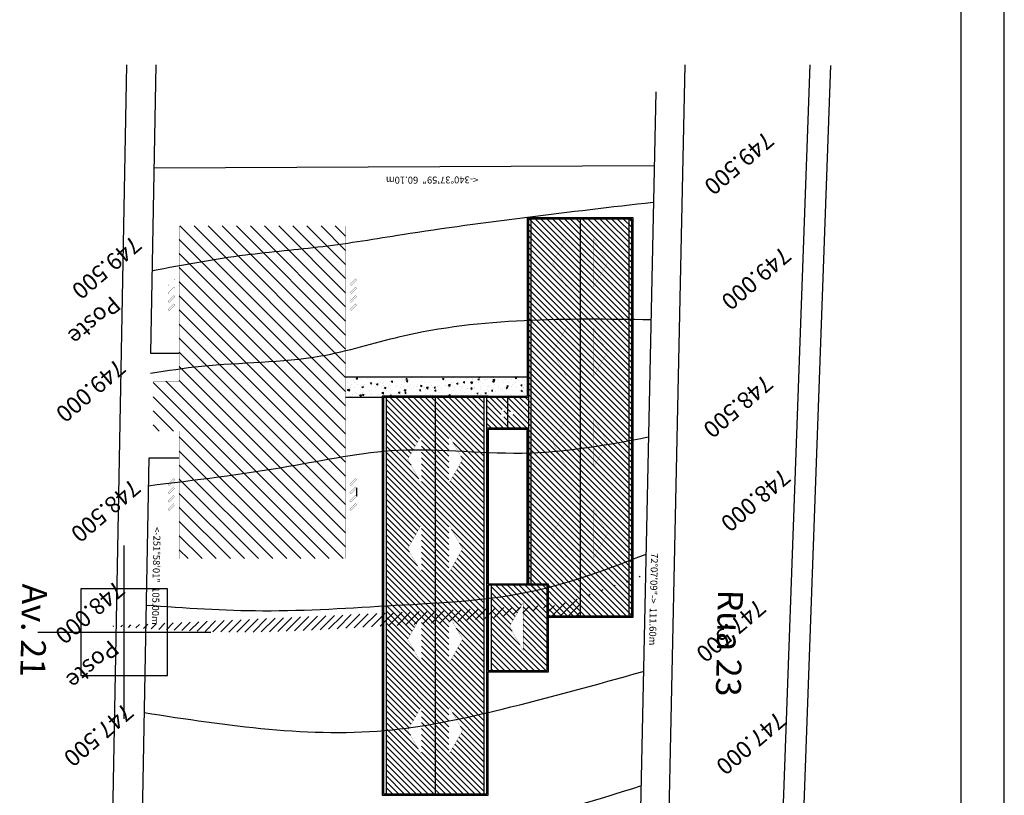
# Model space of a CAD drawing. Units: metres. Extents: x 11250 to 11334, y -260 to -99.
# Drawn here: x 11323 to 11334, y -134 to -125 of the extents above; entities that cross this region are included whole.
import ezdxf
from ezdxf.enums import TextEntityAlignment as Align

# ---------------------------------------------------------------- set-up
doc = ezdxf.new("R2010")
doc.units = ezdxf.units.M
doc.header["$LTSCALE"] = 2.5
doc.header["$MEASUREMENT"] = 0
doc.header["$PDMODE"] = 66
doc.header["$PDSIZE"] = -0.1
doc.layers.get('0').update_dxf_attribs({"linetype": 'CONTINUOUS'})
for name, color, linetype in [('01', 1, 'CONTINUOUS'), ('CV_Prancha', 189, 'CONTINUOUS'), ('PONTO', 7, 'CONTINUOUS')]:
    doc.layers.add(name, color=color, linetype=linetype)
doc.layers.add('01COTAS', color=5, linetype='CONTINUOUS', lineweight=25)
doc.styles.add('1mm', font='ROMANS.shx', dxfattribs={"height": 10})

msp = doc.modelspace()

# ---------------------------------------------------------------- hatches: boundary and pattern name
at = {"linetype": 'Continuous'}
h = msp.add_hatch(dxfattribs=at)
h.set_pattern_fill('AR-CONC', color=256, scale=0.0225, angle=90, style=0)
h.set_pattern_definition([(140, (11747.90043, -3028.93615), (0.0141192304, 0.161383541), [0.016875, -0.185625]), (85, (11747.90043, -3028.93615), (-0.16924323, -0.03121905), [0.0135, -0.1485]), (190.4514, (11747.90161, -3028.9227), (-0.155123897, 0.130164611), [0.014341543, -0.157756975]), (136.1842, (11747.85543, -3028.93615), (0.037241778, 0.240129236), [0.0253125, -0.2784375]), (186.6356, (11747.85854, -3028.91614), (-0.219176521, 0.210299109), [0.021512315, -0.236635425]), (81.1842, (11747.85543, -3028.93615), (-0.219176685, 0.210298938), [0.02025, -0.22275]), (111, (11747.86668, -3028.91365), (0.0905892504, 0.134304087), [0.016875, -0.185625]), (56, (11747.86668, -3028.91365), (-0.16315876, 0.05474595), [0.0135, -0.1485]), (161.4514, (11747.87423, -3028.90246), (-0.072569362, 0.1890500914), [0.014341543, -0.157756975]), (127.5, (11747.900433, -3028.93615), (-0.0749011171, 0.0027359674), [0, -0.1467, 0, -0.15075, 0, -0.1490625]), (97.5, (11747.90043, -3028.93615), (-0.0887426352, 0.059190646), [0, -0.08595, 0, -0.143325, 0, -0.0568125]), (57.5, (11747.900433, -3028.986323), (0.0050748461, 0.1201100481), [0, -0.05625, 0, -0.1755, 0, -0.232875]), (47.5, (11747.90043, -3029.00882), (-0.022523621, 0.131216888), [0, -0.073125, 0, -0.11655, 0, -0.165375])])
h.paths.add_polyline_path([(11326.688, -129.041), (11326.688, -129.28), (11327.112, -129.28), (11327.112, -129.266), (11328.335, -129.266), (11328.785, -129.266), (11328.785, -129.041)])
at = {"linetype": 'Continuous', "true_color": 0xfecc66}
h = msp.add_hatch(dxfattribs=at)
h.set_pattern_fill('ANSI31', color=31, scale=0.528, angle=-180, style=0)
h.set_pattern_definition([(225, (11789.811984, -3318.903147), (0.0466690476, -0.0466690476), [])])
edge = h.paths.add_edge_path()
edge.add_line((11329.033, -131.681), (11329.033, -131.8))
edge.add_line((11329.033, -131.8), (11329.396, -131.8))
edge.add_line((11329.396, -131.8), (11329.396, -131.591))
edge.add_spline(control_points=[(11330.29, -131.274), (11329.829, -131.451), (11328.806, -131.843), (11327.142, -131.91), (11325.494, -132.026), (11324.439, -131.953), (11323.945, -131.918)], knot_values=[0, 0, 0, 0, 0.891605, 1.979289, 2.997914, 3.89782, 3.89782, 3.89782, 3.89782], degree=3, periodic=0)
at = {"layer": '01', "ltscale": 0.1}
h = msp.add_hatch(dxfattribs=at)
h.set_pattern_fill('ANSI31', color=42, scale=0.384, angle=-270, style=0)
h.paths.add_polyline_path([(11330.008, -131.815), (11330.008, -127.207), (11328.785, -127.207), (11328.785, -131.815)])
h = msp.add_hatch(dxfattribs=at)
h.set_pattern_fill('ANSI31', color=42, scale=0.384, angle=-270, style=0)
edge = h.paths.add_edge_path()
edge.add_spline(control_points=[(11327.723, -133.405), (11327.535, -133.441), (11327.346, -133.471), (11327.157, -133.493)], knot_values=[1.967076, 1.967076, 1.967076, 1.967076, 2.315322, 2.315322, 2.315322, 2.315322], degree=3, periodic=0)
edge.add_line((11327.157, -133.493), (11327.157, -133.855))
edge.add_line((11327.157, -133.855), (11327.723, -133.855))
edge.add_line((11327.723, -133.855), (11327.723, -133.405))
edge = h.paths.add_edge_path()
edge.add_spline(control_points=[(11327.505, -131.899), (11327.389, -131.906), (11327.273, -131.912), (11327.157, -131.918)], knot_values=[1.948198, 1.948198, 1.948198, 1.948198, 2.158657, 2.158657, 2.158657, 2.158657], degree=3, periodic=0)
edge.add_line((11327.157, -131.918), (11327.157, -133.493))
edge.add_spline(control_points=[(11327.157, -133.493), (11327.346, -133.471), (11327.535, -133.441), (11327.723, -133.405)], knot_values=[1.967076, 1.967076, 1.967076, 1.967076, 2.315322, 2.315322, 2.315322, 2.315322], degree=3, periodic=0)
edge.add_line((11327.723, -133.405), (11327.723, -131.885))
edge.add_spline(control_points=[(11327.723, -131.885), (11327.67, -131.889), (11327.617, -131.892), (11327.564, -131.895)], knot_values=[2.19409, 2.19409, 2.19409, 2.19409, 2.290514, 2.290514, 2.290514, 2.290514], degree=3, periodic=0)
edge.add_line((11327.564, -131.895), (11327.564, -132.073))
edge.add_line((11327.564, -132.073), (11327.564, -132.35))
edge.add_line((11327.564, -132.35), (11327.406, -132.073))
edge.add_line((11327.406, -132.073), (11327.505, -131.899))
h.paths.add_polyline_path([(11327.564, -132.847), (11327.564, -133.124), (11327.564, -133.401), (11327.406, -133.124)], flags=16)
edge = h.paths.add_edge_path()
edge.add_spline(control_points=[(11327.435, -129.946), (11327.342, -129.945), (11327.249, -129.947), (11327.157, -129.951)], knot_values=[1.94845, 1.94845, 1.94845, 1.94845, 2.11771, 2.11771, 2.11771, 2.11771], degree=3, periodic=0)
edge.add_line((11327.157, -129.951), (11327.157, -131.918))
edge.add_spline(control_points=[(11327.157, -131.918), (11327.273, -131.912), (11327.389, -131.906), (11327.505, -131.899)], knot_values=[1.948198, 1.948198, 1.948198, 1.948198, 2.158657, 2.158657, 2.158657, 2.158657], degree=3, periodic=0)
edge.add_line((11327.505, -131.899), (11327.564, -131.796))
edge.add_line((11327.564, -131.796), (11327.564, -131.895))
edge.add_spline(control_points=[(11327.564, -131.895), (11327.617, -131.892), (11327.67, -131.889), (11327.723, -131.885)], knot_values=[2.19409, 2.19409, 2.19409, 2.19409, 2.290514, 2.290514, 2.290514, 2.290514], degree=3, periodic=0)
edge.add_line((11327.723, -131.885), (11327.723, -129.953))
edge.add_spline(control_points=[(11327.723, -129.953), (11327.67, -129.951), (11327.617, -129.949), (11327.564, -129.948)], knot_values=[2.195809, 2.195809, 2.195809, 2.195809, 2.292478, 2.292478, 2.292478, 2.292478], degree=3, periodic=0)
edge.add_line((11327.564, -129.948), (11327.564, -129.996))
edge.add_line((11327.564, -129.996), (11327.564, -130.273))
edge.add_line((11327.564, -130.273), (11327.406, -129.996))
edge.add_line((11327.406, -129.996), (11327.435, -129.946))
h.paths.add_polyline_path([(11327.564, -131.304), (11327.406, -131.027), (11327.564, -130.75), (11327.564, -131.027)], flags=16)
edge = h.paths.add_edge_path()
edge.add_line((11327.157, -129.281), (11327.157, -129.951))
edge.add_spline(control_points=[(11327.157, -129.951), (11327.249, -129.947), (11327.342, -129.945), (11327.435, -129.946)], knot_values=[1.94845, 1.94845, 1.94845, 1.94845, 2.11771, 2.11771, 2.11771, 2.11771], degree=3, periodic=0)
edge.add_line((11327.435, -129.946), (11327.564, -129.719))
edge.add_line((11327.564, -129.719), (11327.564, -129.948))
edge.add_spline(control_points=[(11327.564, -129.948), (11327.617, -129.949), (11327.67, -129.951), (11327.723, -129.953)], knot_values=[2.195809, 2.195809, 2.195809, 2.195809, 2.292478, 2.292478, 2.292478, 2.292478], degree=3, periodic=0)
edge.add_line((11327.723, -129.953), (11327.723, -129.281))
edge.add_line((11327.723, -129.281), (11327.157, -129.281))
edge = h.paths.add_edge_path()
edge.add_line((11327.723, -129.281), (11327.723, -129.953))
edge.add_spline(control_points=[(11327.723, -129.953), (11327.776, -129.955), (11327.83, -129.957), (11327.883, -129.96)], knot_values=[2.292478, 2.292478, 2.292478, 2.292478, 2.389067, 2.389067, 2.389067, 2.389067], degree=3, periodic=0)
edge.add_line((11327.883, -129.96), (11327.883, -129.719))
edge.add_line((11327.883, -129.719), (11328.023, -129.967))
edge.add_spline(control_points=[(11328.023, -129.967), (11328.112, -129.971), (11328.201, -129.976), (11328.29, -129.98)], knot_values=[2.474182, 2.474182, 2.474182, 2.474182, 2.635483, 2.635483, 2.635483, 2.635483], degree=3, periodic=0)
edge.add_line((11328.29, -129.98), (11328.29, -129.281))
edge.add_line((11328.29, -129.281), (11327.723, -129.281))
edge = h.paths.add_edge_path()
edge.add_line((11328.023, -129.967), (11328.04, -129.996))
edge.add_line((11328.04, -129.996), (11327.883, -130.273))
edge.add_line((11327.883, -130.273), (11327.883, -129.996))
edge.add_line((11327.883, -129.996), (11327.883, -129.96))
edge.add_spline(control_points=[(11327.883, -129.96), (11327.83, -129.957), (11327.776, -129.955), (11327.723, -129.953)], knot_values=[2.292478, 2.292478, 2.292478, 2.292478, 2.389067, 2.389067, 2.389067, 2.389067], degree=3, periodic=0)
edge.add_line((11327.723, -129.953), (11327.723, -131.885))
edge.add_spline(control_points=[(11327.723, -131.885), (11327.777, -131.882), (11327.83, -131.878), (11327.883, -131.874)], knot_values=[2.290514, 2.290514, 2.290514, 2.290514, 2.387088, 2.387088, 2.387088, 2.387088], degree=3, periodic=0)
edge.add_line((11327.883, -131.874), (11327.883, -131.796))
edge.add_line((11327.883, -131.796), (11327.925, -131.87))
edge.add_spline(control_points=[(11327.925, -131.87), (11328.047, -131.86), (11328.169, -131.848), (11328.29, -131.834)], knot_values=[2.412754, 2.412754, 2.412754, 2.412754, 2.634733, 2.634733, 2.634733, 2.634733], degree=3, periodic=0)
edge.add_line((11328.29, -131.834), (11328.29, -129.98))
edge.add_spline(control_points=[(11328.29, -129.98), (11328.201, -129.976), (11328.112, -129.971), (11328.023, -129.967)], knot_values=[2.474182, 2.474182, 2.474182, 2.474182, 2.635483, 2.635483, 2.635483, 2.635483], degree=3, periodic=0)
h.paths.add_polyline_path([(11327.883, -130.75), (11328.04, -131.027), (11327.883, -131.304), (11327.883, -131.027)], flags=16)
edge = h.paths.add_edge_path()
edge.add_spline(control_points=[(11328.29, -131.834), (11328.169, -131.848), (11328.047, -131.86), (11327.925, -131.87)], knot_values=[2.412754, 2.412754, 2.412754, 2.412754, 2.634733, 2.634733, 2.634733, 2.634733], degree=3, periodic=0)
edge.add_line((11327.925, -131.87), (11328.04, -132.073))
edge.add_line((11328.04, -132.073), (11327.883, -132.35))
edge.add_line((11327.883, -132.35), (11327.883, -132.073))
edge.add_line((11327.883, -132.073), (11327.883, -131.874))
edge.add_spline(control_points=[(11327.883, -131.874), (11327.83, -131.878), (11327.777, -131.882), (11327.723, -131.885)], knot_values=[2.290514, 2.290514, 2.290514, 2.290514, 2.387088, 2.387088, 2.387088, 2.387088], degree=3, periodic=0)
edge.add_line((11327.723, -131.885), (11327.723, -133.405))
edge.add_spline(control_points=[(11327.723, -133.405), (11327.777, -133.394), (11327.83, -133.384), (11327.883, -133.373)], knot_values=[2.315322, 2.315322, 2.315322, 2.315322, 2.413717, 2.413717, 2.413717, 2.413717], degree=3, periodic=0)
edge.add_line((11327.883, -133.373), (11327.883, -133.124))
edge.add_line((11327.883, -133.124), (11327.883, -132.847))
edge.add_line((11327.883, -132.847), (11328.04, -133.124))
edge.add_line((11328.04, -133.124), (11327.901, -133.369))
edge.add_spline(control_points=[(11327.901, -133.369), (11328.031, -133.342), (11328.161, -133.313), (11328.29, -133.282)], knot_values=[2.425037, 2.425037, 2.425037, 2.425037, 2.665693, 2.665693, 2.665693, 2.665693], degree=3, periodic=0)
edge.add_line((11328.29, -133.282), (11328.29, -131.834))
edge = h.paths.add_edge_path()
edge.add_spline(control_points=[(11328.29, -133.282), (11328.161, -133.313), (11328.031, -133.342), (11327.901, -133.369)], knot_values=[2.425037, 2.425037, 2.425037, 2.425037, 2.665693, 2.665693, 2.665693, 2.665693], degree=3, periodic=0)
edge.add_line((11327.901, -133.369), (11327.883, -133.401))
edge.add_line((11327.883, -133.401), (11327.883, -133.373))
edge.add_spline(control_points=[(11327.883, -133.373), (11327.83, -133.384), (11327.777, -133.394), (11327.723, -133.405)], knot_values=[2.315322, 2.315322, 2.315322, 2.315322, 2.413717, 2.413717, 2.413717, 2.413717], degree=3, periodic=0)
edge.add_line((11327.723, -133.405), (11327.723, -133.855))
edge.add_line((11327.723, -133.855), (11328.29, -133.855))
edge.add_line((11328.29, -133.855), (11328.29, -133.282))
edge = h.paths.add_edge_path()
edge.add_spline(control_points=[(11328.665, -131.779), (11328.567, -131.796), (11328.468, -131.811), (11328.369, -131.824)], knot_values=[2.682768, 2.682768, 2.682768, 2.682768, 2.865152, 2.865152, 2.865152, 2.865152], degree=3, periodic=0)
edge.add_line((11328.369, -131.824), (11328.369, -132.434))
edge.add_line((11328.369, -132.434), (11329.018, -132.434))
edge.add_line((11329.018, -132.434), (11329.018, -131.704))
edge.add_spline(control_points=[(11329.018, -131.704), (11328.976, -131.714), (11328.884, -131.736), (11328.791, -131.755), (11328.74, -131.765)], knot_values=[2.911233, 2.911233, 2.911233, 2.911233, 2.989744, 3.084726, 3.084726, 3.084726, 3.084726], degree=3, periodic=0)
edge.add_line((11328.74, -131.765), (11328.74, -131.925))
edge.add_line((11328.74, -131.925), (11328.74, -132.202))
edge.add_line((11328.74, -132.202), (11328.582, -131.925))
edge.add_line((11328.582, -131.925), (11328.665, -131.779))
edge = h.paths.add_edge_path()
edge.add_line((11328.369, -131.449), (11328.369, -131.824))
edge.add_spline(control_points=[(11328.369, -131.824), (11328.468, -131.811), (11328.567, -131.796), (11328.665, -131.779)], knot_values=[2.682768, 2.682768, 2.682768, 2.682768, 2.865152, 2.865152, 2.865152, 2.865152], degree=3, periodic=0)
edge.add_line((11328.665, -131.779), (11328.74, -131.648))
edge.add_line((11328.74, -131.648), (11328.74, -131.765))
edge.add_spline(control_points=[(11328.74, -131.765), (11328.791, -131.755), (11328.884, -131.736), (11328.976, -131.714), (11329.018, -131.704)], knot_values=[2.911233, 2.911233, 2.911233, 2.911233, 3.006215, 3.084726, 3.084726, 3.084726, 3.084726], degree=3, periodic=0)
edge.add_line((11329.018, -131.704), (11329.018, -131.449))
edge.add_line((11329.018, -131.449), (11328.369, -131.449))
h.paths.add_polyline_path([(11328.56, -129.281), (11328.56, -129.633), (11328.8, -129.633), (11328.8, -129.281)])
h.paths.add_polyline_path([(11328.594, -129.525), (11328.594, -129.456), (11328.594, -129.387), (11328.634, -129.456)], flags=16)
h.paths.add_polyline_path([(11328.32, -129.281), (11328.32, -129.633), (11328.56, -129.633), (11328.56, -129.281)])
h.paths.add_polyline_path([(11328.475, -129.456), (11328.515, -129.387), (11328.515, -129.456), (11328.515, -129.525)], flags=16)
at = {"layer": '01COTAS', "linetype": 'Continuous'}
h = msp.add_hatch(dxfattribs=at)
h.set_pattern_fill('ANSI31,_O', color=252, scale=0.9216, angle=90)
h.set_pattern_definition([(135, (0, 0), (-0.0814587012, -0.0814587012), [])])
h.paths.add_polyline_path([(11326.689, -127.301), (11324.769, -127.301), (11324.769, -129.092), (11324.467, -129.092), (11324.467, -129.668), (11324.769, -129.668), (11324.769, -131.141), (11326.689, -131.141)])

# ---------------------------------------------------------------- linework, layer by layer
at = {"linetype": 'Continuous'}
for p, q in [((11328.829, -127.222), (11328.829, -131.434)), ((11329.396, -127.222), (11329.396, -131.8)), ((11329.963, -131.8), (11329.963, -127.222)), ((11328.785, -129.019), (11328.785, -129.266)), ((11326.688, -129.041), (11328.785, -129.041)), ((11327.264, -129.28), (11326.688, -129.28)), ((11327.127, -129.281), (11327.127, -133.855)), ((11328.32, -129.281), (11327.127, -129.281)), ((11327.157, -129.281), (11327.157, -133.855)), ((11327.723, -129.281), (11327.723, -133.855)), ((11328.29, -133.855), (11328.29, -129.281)), ((11328.32, -133.855), (11328.32, -129.281)), ((11328.8, -129.281), (11328.32, -129.281)), ((11328.335, -129.266), (11328.785, -129.266)), ((11328.56, -129.281), (11328.56, -129.633)), ((11328.32, -129.633), (11328.8, -129.633)), ((11326.817, -130.421), (11326.817, -130.325)), ((11328.369, -131.449), (11328.369, -132.434)), ((11327.127, -133.855), (11328.32, -133.855))]:
    msp.add_line(p, q, dxfattribs=at)
for points in [[(11329.033, -131.815), (11330.008, -131.815), (11330.008, -127.207), (11328.785, -127.207), (11328.785, -129.266)], [(11329.033, -131.8), (11329.993, -131.8), (11329.993, -127.222), (11328.8, -127.222), (11328.8, -131.434)], [(11328.335, -129.266), (11328.335, -129.266), (11327.112, -129.266), (11327.112, -133.87), (11328.335, -133.87), (11328.335, -132.449)], [(11328.335, -131.434), (11328.335, -129.647), (11328.785, -129.647)], [(11328.785, -129.647), (11328.785, -131.434)], [(11328.32, -132.449), (11329.033, -132.449), (11329.033, -131.434), (11328.8, -131.434)], [(11328.785, -131.434), (11328.335, -131.434)], [(11328.335, -132.434), (11328.335, -131.449)]]:
    msp.add_lwpolyline(points, dxfattribs=at)
for points, const_width in [([(11329.237, -127.725), (11329.237, -127.448), (11329.079, -127.725), (11329.237, -128.002), (11329.237, -127.725)], 0.00198), ([(11329.556, -127.725), (11329.556, -127.448), (11329.713, -127.725), (11329.556, -128.002), (11329.556, -127.725)], 0.00198), ([(11324.7, -127.946), (11324.652, -127.994), (11324.639, -127.98), (11324.707, -127.912), (11324.72, -127.926), (11324.7, -127.946)], 0.00192), ([(11324.7, -128.042), (11324.652, -128.09), (11324.639, -128.076), (11324.707, -128.008), (11324.72, -128.022), (11324.7, -128.042)], 0.00192), ([(11326.756, -127.96), (11326.803, -127.912), (11326.817, -127.926), (11326.749, -127.994), (11326.735, -127.98), (11326.756, -127.96)], 0.00192), ([(11326.756, -128.056), (11326.803, -128.008), (11326.817, -128.022), (11326.749, -128.09), (11326.735, -128.076), (11326.756, -128.056)], 0.00192), ([(11324.7, -128.138), (11324.652, -128.186), (11324.639, -128.172), (11324.707, -128.104), (11324.72, -128.118), (11324.7, -128.138)], 0.00192), ([(11326.756, -128.152), (11326.803, -128.104), (11326.817, -128.118), (11326.749, -128.186), (11326.735, -128.172), (11326.756, -128.152)], 0.00192), ([(11324.7, -128.234), (11324.652, -128.282), (11324.639, -128.268), (11324.707, -128.2), (11324.72, -128.214), (11324.7, -128.234)], 0.00192), ([(11326.756, -128.248), (11326.803, -128.2), (11326.817, -128.214), (11326.749, -128.282), (11326.735, -128.268), (11326.756, -128.248)], 0.00192), ([(11329.237, -128.756), (11329.237, -128.479), (11329.079, -128.756), (11329.237, -129.033), (11329.237, -128.756)], 0.00198), ([(11329.556, -128.756), (11329.556, -128.479), (11329.713, -128.756), (11329.556, -129.033), (11329.556, -128.756)], 0.00198), ([(11328.515, -129.456), (11328.515, -129.387), (11328.475, -129.456), (11328.515, -129.525), (11328.515, -129.456)], 0.000495), ([(11328.594, -129.456), (11328.594, -129.387), (11328.634, -129.456), (11328.594, -129.525), (11328.594, -129.456)], 0.000495), ([(11329.237, -129.802), (11329.237, -129.525), (11329.079, -129.802), (11329.237, -130.079), (11329.237, -129.802)], 0.00198), ([(11329.556, -129.802), (11329.556, -129.525), (11329.713, -129.802), (11329.556, -130.079), (11329.556, -129.802)], 0.00198), ([(11327.564, -129.996), (11327.564, -129.719), (11327.406, -129.996), (11327.564, -130.273), (11327.564, -129.996)], 0.00198), ([(11327.883, -129.996), (11327.883, -129.719), (11328.04, -129.996), (11327.883, -130.273), (11327.883, -129.996)], 0.00198), ([(11324.7, -130.25), (11324.652, -130.297), (11324.639, -130.284), (11324.707, -130.216), (11324.72, -130.229), (11324.7, -130.25)], 0.00192), ([(11326.756, -130.263), (11326.803, -130.216), (11326.817, -130.229), (11326.749, -130.297), (11326.735, -130.284), (11326.756, -130.263)], 0.00192), ([(11324.7, -130.346), (11324.652, -130.393), (11324.639, -130.38), (11324.707, -130.312), (11324.72, -130.325), (11324.7, -130.346)], 0.00192), ([(11326.756, -130.359), (11326.803, -130.312), (11326.817, -130.325), (11326.749, -130.393), (11326.735, -130.38), (11326.756, -130.359)], 0.00192), ([(11324.7, -130.442), (11324.652, -130.489), (11324.639, -130.476), (11324.707, -130.408), (11324.72, -130.421), (11324.7, -130.442)], 0.00192), ([(11324.7, -130.538), (11324.652, -130.585), (11324.639, -130.572), (11324.707, -130.504), (11324.72, -130.517), (11324.7, -130.538)], 0.00192), ([(11326.756, -130.455), (11326.803, -130.408), (11326.817, -130.421), (11326.749, -130.489), (11326.735, -130.476), (11326.756, -130.455)], 0.00192), ([(11326.756, -130.551), (11326.803, -130.504), (11326.817, -130.517), (11326.749, -130.585), (11326.735, -130.572), (11326.756, -130.551)], 0.00192), ([(11329.237, -130.853), (11329.237, -130.576), (11329.079, -130.853), (11329.237, -131.13), (11329.237, -130.853)], 0.00198), ([(11329.556, -130.853), (11329.556, -130.576), (11329.713, -130.853), (11329.556, -131.13), (11329.556, -130.853)], 0.00198), ([(11327.564, -131.027), (11327.564, -130.75), (11327.406, -131.027), (11327.564, -131.304), (11327.564, -131.027)], 0.00198), ([(11327.883, -131.027), (11327.883, -130.75), (11328.04, -131.027), (11327.883, -131.304), (11327.883, -131.027)], 0.00198), ([(11328.74, -131.925), (11328.74, -131.648), (11328.582, -131.925), (11328.74, -132.202), (11328.74, -131.925)], 0.00198), ([(11327.564, -132.073), (11327.564, -131.796), (11327.406, -132.073), (11327.564, -132.35), (11327.564, -132.073)], 0.00198), ([(11327.883, -132.073), (11327.883, -131.796), (11328.04, -132.073), (11327.883, -132.35), (11327.883, -132.073)], 0.00198), ([(11327.564, -133.124), (11327.564, -132.847), (11327.406, -133.124), (11327.564, -133.401), (11327.564, -133.124)], 0.00198), ([(11327.883, -133.124), (11327.883, -132.847), (11328.04, -133.124), (11327.883, -133.401), (11327.883, -133.124)], 0.00198)]:
    msp.add_lwpolyline(points, dxfattribs=dict(at, const_width=const_width))
for points in [[(11328.335, -129.647), (11328.335, -131.434), (11328.785, -131.434), (11328.785, -129.647)], [(11328.335, -131.449), (11328.335, -132.434), (11329.018, -132.434), (11329.018, -131.449)]]:
    msp.add_lwpolyline(points, close=True, dxfattribs=at)
at = {"layer": '01', "linetype": 'Continuous', "ltscale": 0.1, "const_width": 0.00192}
msp.add_lwpolyline([(11324.768, -131.141), (11324.768, -129.668), (11324.465, -129.668), (11324.465, -129.092), (11324.768, -129.092), (11324.768, -127.301), (11326.688, -127.301), (11326.688, -131.141), (11324.768, -131.141)], dxfattribs=at)
at = {"layer": 'CV_Prancha'}
for points in [[(11252.695, -158.209), (11334.295, -158.209), (11334.295, -98.809), (11252.695, -98.809)], [(11253.195, -157.709), (11333.795, -157.709), (11333.795, -99.309), (11253.195, -99.309)]]:
    msp.add_lwpolyline(points, dxfattribs=at)
at = {"layer": 'PONTO'}
for points in [[(11324.161, -125.44), (11323.94, -137.225, 0.389013), (11324.197, -137.517), (11330.026, -138.134, 0.439079), (11330.344, -137.854), (11330.61, -125.44)], [(11332.048, -125.44), (11331.59, -138.121, 0.394005), (11331.761, -138.318), (11332.657, -138.413)]]:
    msp.add_lwpolyline(points, format="xyb", dxfattribs=at)
for points in [[(11324.768, -128.774), (11324.44, -128.774), (11324.502, -125.44)], [(11332.288, -125.449), (11331.849, -137.605), (11332.309, -138.135), (11332.683, -138.175)], [(11330.273, -125.754), (11330.018, -137.629), (11329.735, -137.878), (11324.59, -137.363), (11324.289, -137.021), (11324.422, -129.978), (11324.768, -129.978)], [(11324.48, -126.629), (11330.249, -126.604)]]:
    msp.add_lwpolyline(points, dxfattribs=at)
at = {"layer": 'PONTO', "color": 247}
for points in [[(11324.458, -127.816), (11325.532, -127.635), (11326.426, -127.537), (11327.344, -127.4), (11330.24, -127.026)], [(11324.411, -130.299), (11326.03, -130.075), (11327.295, -129.89), (11328.822, -129.921), (11330.182, -129.737)], [(11324.362, -132.918), (11327.232, -133.116), (11328.496, -132.878), (11330.124, -132.444)]]:
    msp.add_spline(points, degree=3, dxfattribs=at)
at = {"layer": 'PONTO', "color": 19}
for points in [[(11324.435, -129.002), (11325.024, -128.919), (11326.403, -128.802), (11327.321, -128.577), (11330.211, -128.381)], [(11324.385, -131.677), (11325.733, -131.742), (11327.26, -131.68), (11328.882, -131.509), (11330.153, -131.092)], [(11324.341, -134.013), (11325.993, -134.304), (11327.208, -134.329), (11328.634, -134.17), (11330.096, -133.764)]]:
    msp.add_spline(points, degree=3, dxfattribs=at)
at = {"layer": 'PONTO', "color": 1}
msp.add_point((11324.134, -131.99), dxfattribs=at)

# ---------------------------------------------------------------- texts
at = {"layer": 'PONTO', "color": 247, "style": '1mm'}
for s, p in [('749.500', (11331.53, -126.198)), ('749.500', (11324.228, -127.402)), ('748.500', (11331.519, -129.004)), ('748.500', (11324.217, -130.208)), ('747.500', (11331.437, -131.593)), ('747.500', (11324.135, -132.797))]:
    msp.add_text(s, height=0.192, rotation=220.5145, dxfattribs=at).set_placement(p)
at = {"layer": 'PONTO', "style": '1mm'}
for s, height, rotation, p in [('<-340%%d37\'59"  60.10m', 0.08, 180.2562, (11327.688, -126.761)), ('<-251%%d58\'01"  105.00m', 0.07998, 268.9223, (11324.492, -131.34)), ('Av. 21', 0.288, 268.77, (11323.051, -131.969)), ('Rua 23', 0.288, 268.77, (11331.084, -132.115))]:
    msp.add_text(s, height=height, rotation=rotation, dxfattribs=at).set_placement(p, align=Align.MIDDLE)
at = {"layer": 'PONTO', "color": 19, "style": '1mm'}
for s, p in [('749.000', (11331.728, -127.527)), ('749.000', (11324.044, -128.823)), ('748.000', (11331.721, -130.086)), ('748.000', (11324.036, -131.382)), ('747.000', (11331.667, -132.892))]:
    msp.add_text(s, height=0.192, rotation=220.5145, dxfattribs=at).set_placement(p)
at = {"layer": 'PONTO', "color": 1, "style": '1mm'}
for p in [(11323.989, -128.097), (11323.969, -132.068)]:
    msp.add_text('Poste', height=0.192, rotation=220.5145, dxfattribs=at).set_placement(p)
at = {"layer": 'PONTO', "color": 4, "style": '1mm'}
msp.add_text('72%%d07\'09"->  111.60m', height=0.07998, rotation=268.77, dxfattribs=at).set_placement((11330.234, -131.609), align=Align.MIDDLE)

doc.saveas('drawing.dxf')
